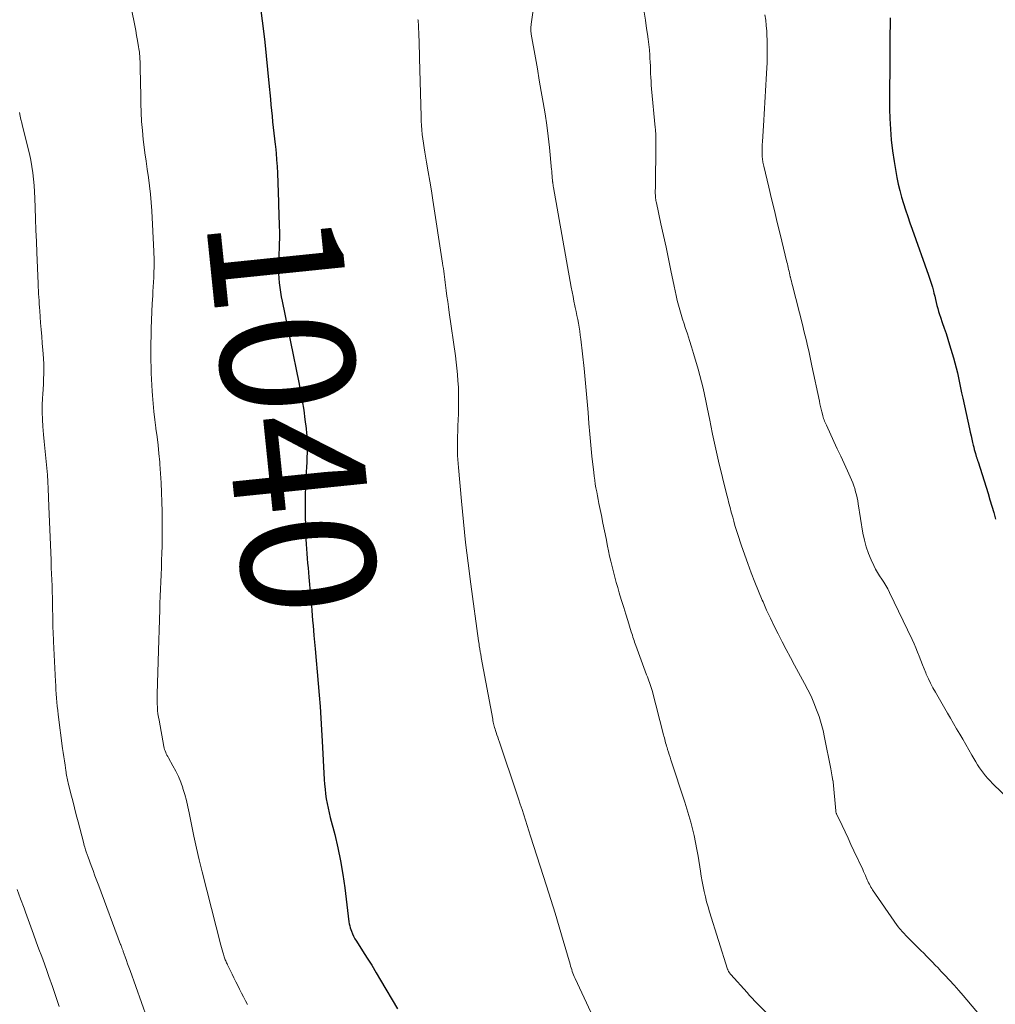
# Model space of a CAD drawing. Units: feet. Extents: x 1965000 to 1970000, y 507759 to 510000.
# Drawn here: x 1966676 to 1966822, y 508344 to 508492 of the extents above; entities that cross this region are included whole.
import ezdxf
from ezdxf.enums import TextEntityAlignment as Align

# ---------------------------------------------------------------- set-up
doc = ezdxf.new("R2010")
doc.units = ezdxf.units.FT
doc.header["$LTSCALE"] = 100
doc.header["$MEASUREMENT"] = 0
for name, color, linetype, lineweight in [('CONTOUR INDEX', 32, 'Continuous', 25), ('CONTOUR INDEX LABEL', 7, 'Continuous', 15), ('CONTOUR INTERMEDIATE', 40, 'Continuous', 15)]:
    doc.layers.add(name, color=color, linetype=linetype, lineweight=lineweight)
doc.styles.add('slant', font='romans.shx', dxfattribs={"oblique": 14.999978})

msp = doc.modelspace()

# ---------------------------------------------------------------- linework, layer by layer
at = {"layer": 'CONTOUR INDEX', "flags": 128}
for points, elevation in [([(1966712.11, 508494.1), (1966712.61, 508490.28), (1966712.86, 508488.23), (1966713.09, 508486.18), (1966713.3, 508484.13), (1966713.49, 508482.08), (1966713.7, 508479.67), (1966713.78, 508478.82), (1966713.86, 508477.97), (1966713.95, 508477.12), (1966714.04, 508476.27), (1966714.13, 508475.42), (1966714.23, 508474.58), (1966714.32, 508473.73), (1966714.42, 508472.88), (1966714.45, 508472.59), (1966714.55, 508471.59), (1966714.64, 508470.59), (1966714.7, 508469.6), (1966714.75, 508468.6), (1966714.91, 508464.25), (1966714.94, 508463.49), (1966714.97, 508462.74), (1966714.99, 508461.98), (1966715.02, 508461.23), (1966715.04, 508460.45), (1966715.05, 508460.08), (1966715.05, 508459.72), (1966715.05, 508459.36), (1966715.05, 508459), (1966715.05, 508458.64), (1966715.04, 508458.27), (1966715.03, 508457.91), (1966715.02, 508457.55), (1966714.93, 508454.99), (1966714.92, 508454.28), (1966714.93, 508453.58), (1966714.97, 508452.89), (1966715.03, 508452.19), (1966715.11, 508451.49), (1966715.21, 508450.8), (1966715.33, 508450.1), (1966715.46, 508449.42), (1966717.96, 508437.26), (1966718.23, 508435.88), (1966718.47, 508434.5), (1966718.69, 508433.12), (1966718.88, 508431.73), (1966719.05, 508430.38), (1966719.13, 508429.66), (1966719.19, 508428.94), (1966719.21, 508428.22), (1966719.22, 508427.5), (1966719.2, 508426.77), (1966719.18, 508426.05), (1966719.15, 508425.33), (1966719.1, 508424.6), (1966719.01, 508423.19), (1966718.94, 508421.77), (1966718.89, 508420.34), (1966718.89, 508418.91), (1966718.91, 508417.48), (1966719.03, 508413.79), (1966719.06, 508413.08), (1966719.1, 508412.36), (1966719.15, 508411.65), (1966719.22, 508410.94), (1966719.28, 508410.23), (1966719.35, 508409.52), (1966719.42, 508408.81), (1966719.48, 508408.1), (1966719.72, 508405.33), (1966719.79, 508404.59), (1966719.85, 508403.85), (1966719.91, 508403.11), (1966719.97, 508402.37), (1966720.03, 508401.63), (1966720.09, 508400.89), (1966720.15, 508400.15), (1966720.22, 508399.41), (1966720.39, 508397.39), (1966720.54, 508395.66), (1966720.69, 508393.93), (1966720.84, 508392.2), (1966721, 508390.47), (1966721.14, 508388.75), (1966721.27, 508387.02), (1966721.38, 508385.28), (1966721.48, 508383.55), (1966721.77, 508377.84), (1966721.82, 508377.12), (1966721.88, 508376.39), (1966721.97, 508375.68), (1966722.07, 508374.96), (1966722.19, 508374.25), (1966722.33, 508373.54), (1966722.49, 508372.83), (1966722.66, 508372.13), (1966723.33, 508369.6), (1966723.8, 508367.62), (1966724.22, 508365.64), (1966724.56, 508363.64), (1966724.85, 508361.63), (1966725.46, 508356.52), (1966725.51, 508356.22), (1966725.57, 508355.93), (1966725.65, 508355.65), (1966725.74, 508355.37), (1966725.83, 508355.14), (1966725.99, 508354.75), (1966726.16, 508354.37), (1966726.36, 508354), (1966726.58, 508353.64), (1966727.5, 508352.19), (1966728.19, 508351.11), (1966728.87, 508350.02), (1966729.53, 508348.92), (1966730.18, 508347.82), (1966732.71, 508343.49)], 1040), ([(1966806.42, 508491.84), (1966806.43, 508490.79), (1966806.41, 508489.35), (1966806.4, 508488.51), (1966806.4, 508487.67), (1966806.39, 508486.83), (1966806.39, 508485.99), (1966806.38, 508484.62), (1966806.38, 508484.47), (1966806.38, 508484.31), (1966806.38, 508484.16), (1966806.38, 508484.01), (1966806.38, 508483.86), (1966806.37, 508483.7), (1966806.37, 508483.55), (1966806.37, 508483.4), (1966806.33, 508481.87), (1966806.32, 508480.95), (1966806.32, 508480.04), (1966806.33, 508479.12), (1966806.35, 508478.2), (1966806.39, 508476.8), (1966806.48, 508475.18), (1966806.61, 508473.57), (1966806.8, 508471.96), (1966807.05, 508470.36), (1966807.46, 508467.96), (1966807.66, 508466.97), (1966807.88, 508465.99), (1966808.14, 508465.01), (1966808.43, 508464.05), (1966808.74, 508463.09), (1966809.06, 508462.13), (1966809.39, 508461.17), (1966809.72, 508460.22), (1966812.18, 508453.31), (1966812.38, 508452.72), (1966812.57, 508452.13), (1966812.75, 508451.53), (1966812.91, 508450.93), (1966812.99, 508450.62), (1966813.1, 508450.17), (1966813.22, 508449.71), (1966813.33, 508449.26), (1966813.43, 508448.81), (1966813.55, 508448.35), (1966813.67, 508447.9), (1966813.81, 508447.46), (1966813.96, 508447.02), (1966814.24, 508446.24), (1966814.53, 508445.41), (1966814.81, 508444.58), (1966815.07, 508443.74), (1966815.33, 508442.9), (1966815.92, 508440.95), (1966816.13, 508440.21), (1966816.33, 508439.46), (1966816.5, 508438.71), (1966816.66, 508437.96), (1966816.82, 508437.2), (1966816.97, 508436.45), (1966817.13, 508435.7), (1966817.29, 508434.94), (1966818.31, 508430.32), (1966818.42, 508429.81), (1966818.54, 508429.3), (1966818.66, 508428.79), (1966818.78, 508428.28), (1966818.86, 508427.9), (1966818.94, 508427.58), (1966819.02, 508427.26), (1966819.11, 508426.94), (1966819.2, 508426.62), (1966819.33, 508426.18), (1966819.36, 508426.08), (1966819.39, 508425.99), (1966819.42, 508425.89), (1966819.46, 508425.79), (1966819.49, 508425.7), (1966819.53, 508425.6), (1966819.56, 508425.5), (1966819.59, 508425.41), (1966821.08, 508420.64), (1966821.37, 508419.69), (1966821.66, 508418.74), (1966821.93, 508417.79), (1966822.21, 508416.83)], 1020)]:
    msp.add_lwpolyline(points, dxfattribs=dict(at, elevation=elevation))
at = {"layer": 'CONTOUR INTERMEDIATE', "flags": 128}
for points, elevation in [([(1966692.14, 508496.88), (1966693.26, 508491.45), (1966693.41, 508490.71), (1966693.56, 508489.96), (1966693.69, 508489.21), (1966693.83, 508488.46), (1966693.99, 508487.5), (1966694.03, 508487.23), (1966694.07, 508486.96), (1966694.1, 508486.69), (1966694.13, 508486.43), (1966694.16, 508486.16), (1966694.18, 508485.89), (1966694.19, 508485.62), (1966694.2, 508485.35), (1966694.24, 508483.8), (1966694.26, 508482.76), (1966694.28, 508481.72), (1966694.3, 508480.68), (1966694.31, 508479.64), (1966694.32, 508479.02), (1966694.37, 508477.68), (1966694.44, 508476.33), (1966694.55, 508474.99), (1966694.69, 508473.65), (1966694.78, 508472.9), (1966694.94, 508471.66), (1966695.1, 508470.42), (1966695.27, 508469.18), (1966695.45, 508467.94), (1966695.62, 508466.7), (1966695.76, 508465.46), (1966695.87, 508464.22), (1966695.95, 508462.97), (1966696.28, 508456.87), (1966696.29, 508456.46), (1966696.31, 508456.04), (1966696.31, 508455.62), (1966696.31, 508455.2), (1966696.31, 508454.79), (1966696.3, 508454.37), (1966696.29, 508453.95), (1966696.27, 508453.53), (1966696.25, 508452.98), (1966696.21, 508452.29), (1966696.18, 508451.6), (1966696.14, 508450.91), (1966696.1, 508450.22), (1966696.04, 508449.1), (1966695.97, 508447.85), (1966695.92, 508446.6), (1966695.88, 508445.35), (1966695.85, 508444.1), (1966695.84, 508443.25), (1966695.83, 508442.33), (1966695.82, 508441.42), (1966695.83, 508440.51), (1966695.85, 508439.6), (1966695.88, 508438.68), (1966695.91, 508437.77), (1966695.96, 508436.86), (1966696.02, 508435.95), (1966696.07, 508435.34), (1966696.17, 508434.12), (1966696.28, 508432.91), (1966696.42, 508431.7), (1966696.57, 508430.49), (1966696.58, 508430.39), (1966696.75, 508429.14), (1966696.9, 508427.88), (1966697.03, 508426.62), (1966697.15, 508425.36), (1966697.17, 508425.05), (1966697.28, 508423.64), (1966697.38, 508422.23), (1966697.44, 508420.81), (1966697.49, 508419.39), (1966697.49, 508419.38), (1966697.52, 508417.95), (1966697.53, 508416.52), (1966697.53, 508415.1), (1966697.51, 508413.67), (1966697.5, 508412.77), (1966697.47, 508411.7), (1966697.44, 508410.62), (1966697.4, 508409.55), (1966697.35, 508408.48), (1966697.3, 508407.41), (1966697.25, 508406.33), (1966697.21, 508405.26), (1966697.17, 508404.19), (1966697.15, 508403.27), (1966697.1, 508401.74), (1966697.06, 508400.21), (1966697.01, 508398.68), (1966696.97, 508397.15), (1966696.77, 508390.62), (1966696.76, 508390.12), (1966696.76, 508389.63), (1966696.78, 508389.14), (1966696.8, 508388.65), (1966696.84, 508388.16), (1966696.89, 508387.67), (1966696.96, 508387.18), (1966697.05, 508386.7), (1966697.78, 508382.78), (1966697.83, 508382.55), (1966697.88, 508382.33), (1966697.96, 508382.11), (1966698.04, 508381.89), (1966698.13, 508381.68), (1966698.23, 508381.47), (1966698.34, 508381.26), (1966698.45, 508381.06), (1966699.13, 508379.88), (1966699.56, 508379.08), (1966699.95, 508378.27), (1966700.29, 508377.42), (1966700.59, 508376.57), (1966700.62, 508376.5), (1966700.89, 508375.59), (1966701.14, 508374.68), (1966701.36, 508373.76), (1966701.56, 508372.83), (1966701.9, 508371.12), (1966702.26, 508369.34), (1966702.65, 508367.56), (1966703.07, 508365.79), (1966703.5, 508364.02), (1966706.3, 508353.03), (1966706.39, 508352.69), (1966706.48, 508352.35), (1966706.58, 508352.01), (1966706.68, 508351.67), (1966706.79, 508351.3), (1966706.85, 508351.15), (1966706.9, 508351), (1966706.96, 508350.84), (1966707.02, 508350.69), (1966707.08, 508350.54), (1966707.15, 508350.4), (1966707.22, 508350.25), (1966707.29, 508350.1), (1966707.97, 508348.72), (1966708.25, 508348.15), (1966708.54, 508347.57), (1966708.82, 508347), (1966709.11, 508346.43), (1966709.41, 508345.86), (1966709.7, 508345.29), (1966709.99, 508344.72), (1966710.28, 508344.15)], 1044), ([(1966753.46, 508496.18), (1966752.73, 508490.92), (1966752.71, 508490.73), (1966752.69, 508490.54), (1966752.68, 508490.35), (1966752.68, 508490.16), (1966752.68, 508489.97), (1966752.7, 508489.78), (1966752.72, 508489.59), (1966752.75, 508489.4), (1966753.35, 508485.88), (1966753.65, 508484.2), (1966753.94, 508482.52), (1966754.24, 508480.85), (1966754.53, 508479.17), (1966754.81, 508477.49), (1966755.07, 508475.81), (1966755.28, 508474.12), (1966755.46, 508472.43), (1966755.79, 508469.12), (1966755.8, 508468.98), (1966755.81, 508468.84), (1966755.82, 508468.71), (1966755.83, 508468.57), (1966755.84, 508468.43), (1966755.85, 508468.3), (1966755.86, 508468.16), (1966755.87, 508468.02), (1966755.87, 508467.96), (1966755.89, 508467.79), (1966755.9, 508467.63), (1966755.92, 508467.46), (1966755.94, 508467.29), (1966755.95, 508467.23), (1966755.98, 508467.04), (1966756, 508466.84), (1966756.04, 508466.65), (1966756.07, 508466.45), (1966758.73, 508451.54), (1966758.85, 508450.83), (1966758.99, 508450.13), (1966759.13, 508449.42), (1966759.28, 508448.72), (1966759.33, 508448.48), (1966759.45, 508447.9), (1966759.57, 508447.31), (1966759.69, 508446.72), (1966759.8, 508446.14), (1966759.9, 508445.55), (1966759.99, 508444.96), (1966760.07, 508444.36), (1966760.15, 508443.77), (1966760.64, 508439.34), (1966760.81, 508437.7), (1966760.97, 508436.06), (1966761.11, 508434.43), (1966761.24, 508432.79), (1966761.36, 508431.15), (1966761.5, 508429.51), (1966761.66, 508427.87), (1966761.82, 508426.24), (1966762.08, 508423.81), (1966762.15, 508423.23), (1966762.23, 508422.64), (1966762.32, 508422.06), (1966762.42, 508421.48), (1966762.53, 508420.9), (1966762.64, 508420.32), (1966762.76, 508419.75), (1966762.87, 508419.17), (1966763.24, 508417.36), (1966763.47, 508416.21), (1966763.7, 508415.07), (1966763.93, 508413.93), (1966764.16, 508412.78), (1966764.3, 508412.09), (1966764.47, 508411.29), (1966764.64, 508410.5), (1966764.83, 508409.71), (1966765.02, 508408.92), (1966765.23, 508408.14), (1966765.44, 508407.35), (1966765.67, 508406.57), (1966765.89, 508405.79), (1966766, 508405.45), (1966766.29, 508404.5), (1966766.58, 508403.56), (1966766.87, 508402.61), (1966767.17, 508401.66), (1966767.71, 508399.94), (1966767.79, 508399.68), (1966767.87, 508399.42), (1966767.96, 508399.16), (1966768.04, 508398.9), (1966768.12, 508398.65), (1966768.21, 508398.39), (1966768.3, 508398.13), (1966768.39, 508397.88), (1966770, 508393.51), (1966770.11, 508393.22), (1966770.22, 508392.92), (1966770.33, 508392.63), (1966770.44, 508392.34), (1966770.54, 508392.04), (1966770.64, 508391.75), (1966770.73, 508391.45), (1966770.81, 508391.15), (1966772.52, 508384.54), (1966772.58, 508384.3), (1966772.65, 508384.06), (1966772.71, 508383.82), (1966772.77, 508383.58), (1966772.84, 508383.33), (1966772.91, 508383.09), (1966772.98, 508382.85), (1966773.05, 508382.62), (1966773.14, 508382.33), (1966773.27, 508381.94), (1966773.39, 508381.56), (1966773.51, 508381.18), (1966773.64, 508380.8), (1966775.71, 508374.46), (1966776.02, 508373.46), (1966776.32, 508372.46), (1966776.6, 508371.46), (1966776.87, 508370.45), (1966777.11, 508369.43), (1966777.33, 508368.41), (1966777.52, 508367.38), (1966777.69, 508366.35), (1966778.04, 508364.12), (1966778.16, 508363.35), (1966778.3, 508362.58), (1966778.45, 508361.81), (1966778.61, 508361.05), (1966778.79, 508360.29), (1966778.98, 508359.53), (1966779.2, 508358.78), (1966779.42, 508358.04), (1966782.12, 508349.46), (1966782.14, 508349.39), (1966782.17, 508349.32), (1966782.19, 508349.25), (1966782.22, 508349.18), (1966782.25, 508349.12), (1966782.29, 508349.05), (1966782.33, 508348.99), (1966782.36, 508348.93), (1966782.38, 508348.91), (1966782.43, 508348.84), (1966782.48, 508348.77), (1966782.53, 508348.7), (1966782.59, 508348.64), (1966785.02, 508345.93), (1966785.41, 508345.51), (1966785.81, 508345.08), (1966786.21, 508344.66), (1966786.61, 508344.24), (1966788.22, 508342.6)], 1032), ([(1966769.61, 508492.7), (1966769.81, 508491.49), (1966770, 508490.28), (1966770.13, 508489.43), (1966770.24, 508488.64), (1966770.34, 508487.85), (1966770.41, 508487.05), (1966770.47, 508486.26), (1966770.5, 508485.8), (1966770.53, 508485.23), (1966770.56, 508484.66), (1966770.58, 508484.08), (1966770.6, 508483.51), (1966770.63, 508482.94), (1966770.66, 508482.36), (1966770.7, 508481.79), (1966770.75, 508481.22), (1966771.29, 508475.44), (1966771.32, 508475.15), (1966771.34, 508474.86), (1966771.36, 508474.57), (1966771.38, 508474.28), (1966771.39, 508473.98), (1966771.4, 508473.69), (1966771.4, 508473.4), (1966771.4, 508473.11), (1966771.36, 508470.15), (1966771.34, 508469.32), (1966771.33, 508468.49), (1966771.32, 508467.66), (1966771.32, 508466.84), (1966771.3, 508465.53), (1966771.31, 508465.35), (1966771.31, 508465.18), (1966771.33, 508465.01), (1966771.34, 508464.84), (1966771.37, 508464.67), (1966771.39, 508464.5), (1966771.43, 508464.33), (1966771.46, 508464.16), (1966772.15, 508461.01), (1966772.53, 508459.27), (1966772.91, 508457.53), (1966773.27, 508455.78), (1966773.63, 508454.03), (1966774.11, 508451.7), (1966774.26, 508450.98), (1966774.42, 508450.27), (1966774.59, 508449.56), (1966774.77, 508448.85), (1966774.97, 508448.15), (1966775.17, 508447.45), (1966775.38, 508446.75), (1966775.61, 508446.06), (1966775.79, 508445.5), (1966776.11, 508444.53), (1966776.42, 508443.55), (1966776.72, 508442.58), (1966777.02, 508441.6), (1966777.71, 508439.26), (1966777.97, 508438.32), (1966778.22, 508437.37), (1966778.45, 508436.42), (1966778.66, 508435.46), (1966778.86, 508434.5), (1966779.06, 508433.54), (1966779.25, 508432.58), (1966779.44, 508431.61), (1966779.59, 508430.85), (1966779.86, 508429.51), (1966780.14, 508428.17), (1966780.44, 508426.83), (1966780.76, 508425.5), (1966781.97, 508420.59), (1966782.14, 508419.9), (1966782.31, 508419.22), (1966782.49, 508418.54), (1966782.67, 508417.85), (1966782.71, 508417.72), (1966782.88, 508417.11), (1966783.05, 508416.49), (1966783.22, 508415.88), (1966783.4, 508415.26), (1966783.59, 508414.65), (1966783.78, 508414.04), (1966783.98, 508413.43), (1966784.19, 508412.83), (1966785.15, 508410.16), (1966785.66, 508408.78), (1966786.18, 508407.4), (1966786.73, 508406.04), (1966787.3, 508404.68), (1966787.42, 508404.41), (1966787.96, 508403.2), (1966788.51, 508402), (1966789.09, 508400.81), (1966789.68, 508399.63), (1966790.29, 508398.46), (1966790.9, 508397.29), (1966791.52, 508396.12), (1966792.15, 508394.96), (1966793.64, 508392.23), (1966794.14, 508391.27), (1966794.61, 508390.29), (1966795.04, 508389.29), (1966795.44, 508388.28), (1966795.8, 508387.25), (1966796.12, 508386.21), (1966796.39, 508385.16), (1966796.63, 508384.1), (1966797.54, 508379.45), (1966797.6, 508379.15), (1966797.66, 508378.85), (1966797.71, 508378.54), (1966797.77, 508378.24), (1966797.88, 508377.67), (1966797.88, 508377.65), (1966797.88, 508377.63), (1966797.89, 508377.62), (1966797.89, 508377.6), (1966797.9, 508377.54), (1966797.9, 508377.52), (1966797.9, 508377.5), (1966797.9, 508377.49), (1966797.91, 508377.47), (1966798.29, 508373.16), (1966798.3, 508373.1), (1966798.31, 508373.05), (1966798.32, 508372.99), (1966798.33, 508372.93), (1966798.35, 508372.87), (1966798.37, 508372.82), (1966798.39, 508372.76), (1966798.41, 508372.71), (1966799.24, 508370.93), (1966799.69, 508369.98), (1966800.13, 508369.04), (1966800.57, 508368.1), (1966801.01, 508367.15), (1966802.34, 508364.34), (1966802.47, 508364.05), (1966802.6, 508363.76), (1966802.73, 508363.47), (1966802.86, 508363.18), (1966802.92, 508363.05), (1966803.01, 508362.82), (1966803.11, 508362.6), (1966803.22, 508362.38), (1966803.33, 508362.17), (1966803.44, 508361.95), (1966803.56, 508361.74), (1966803.69, 508361.54), (1966803.82, 508361.33), (1966807.51, 508355.98), (1966807.67, 508355.75), (1966807.83, 508355.54), (1966808.01, 508355.32), (1966808.19, 508355.11), (1966808.37, 508354.91), (1966808.56, 508354.71), (1966808.75, 508354.51), (1966808.94, 508354.32), (1966810.6, 508352.69), (1966811.03, 508352.25), (1966811.47, 508351.82), (1966811.9, 508351.38), (1966812.32, 508350.94), (1966812.75, 508350.5), (1966813.18, 508350.06), (1966813.6, 508349.62), (1966814.02, 508349.17), (1966814.6, 508348.56), (1966815.31, 508347.8), (1966816, 508347.04), (1966816.69, 508346.26), (1966817.36, 508345.48), (1966821.94, 508340.07)], 1028), ([(1966735.79, 508491.6), (1966735.8, 508491.48), (1966735.81, 508491.39), (1966735.82, 508491.3), (1966735.83, 508491.2), (1966735.84, 508491.11), (1966735.85, 508491.01), (1966735.86, 508490.92), (1966735.87, 508490.83), (1966735.87, 508490.73), (1966735.93, 508489.22), (1966735.96, 508488.37), (1966735.98, 508487.52), (1966736.01, 508486.67), (1966736.03, 508485.82), (1966736.26, 508477.1), (1966736.28, 508476.43), (1966736.32, 508475.75), (1966736.37, 508475.08), (1966736.43, 508474.41), (1966736.51, 508473.74), (1966736.6, 508473.07), (1966736.7, 508472.4), (1966736.81, 508471.74), (1966737.07, 508470.23), (1966737.32, 508468.8), (1966737.56, 508467.38), (1966737.79, 508465.96), (1966738.01, 508464.54), (1966739.47, 508455.15), (1966739.53, 508454.73), (1966739.59, 508454.32), (1966739.64, 508453.91), (1966739.7, 508453.49), (1966739.75, 508453.08), (1966739.8, 508452.66), (1966739.85, 508452.25), (1966739.91, 508451.83), (1966740.01, 508451.03), (1966740.12, 508450.21), (1966740.24, 508449.39), (1966740.35, 508448.57), (1966740.46, 508447.76), (1966741.38, 508441.26), (1966741.5, 508440.32), (1966741.61, 508439.39), (1966741.7, 508438.45), (1966741.77, 508437.51), (1966741.83, 508436.57), (1966741.86, 508435.63), (1966741.87, 508434.69), (1966741.86, 508433.75), (1966741.85, 508433.46), (1966741.83, 508432.57), (1966741.8, 508431.68), (1966741.77, 508430.79), (1966741.74, 508429.89), (1966741.72, 508429.3), (1966741.7, 508428.7), (1966741.69, 508428.11), (1966741.69, 508427.51), (1966741.7, 508426.92), (1966741.72, 508426.32), (1966741.75, 508425.73), (1966741.79, 508425.13), (1966741.84, 508424.54), (1966742.29, 508419.51), (1966742.59, 508416.4), (1966742.92, 508413.29), (1966743.29, 508410.2), (1966743.69, 508407.1), (1966744.87, 508398.59), (1966744.9, 508398.34), (1966744.94, 508398.09), (1966744.97, 508397.84), (1966745.01, 508397.59), (1966745.04, 508397.43), (1966745.06, 508397.26), (1966745.09, 508397.1), (1966745.11, 508396.94), (1966745.14, 508396.77), (1966745.17, 508396.61), (1966745.2, 508396.45), (1966745.22, 508396.28), (1966745.25, 508396.12), (1966746.97, 508386.86), (1966747.01, 508386.65), (1966747.05, 508386.44), (1966747.1, 508386.23), (1966747.15, 508386.01), (1966747.2, 508385.8), (1966747.26, 508385.6), (1966747.32, 508385.39), (1966747.39, 508385.18), (1966747.49, 508384.87), (1966747.61, 508384.52), (1966747.73, 508384.16), (1966747.85, 508383.8), (1966747.97, 508383.44), (1966750.58, 508375.71), (1966750.84, 508374.92), (1966751.1, 508374.12), (1966751.36, 508373.33), (1966751.61, 508372.54), (1966751.87, 508371.74), (1966752.12, 508370.95), (1966752.38, 508370.16), (1966752.63, 508369.36), (1966755.04, 508361.92), (1966755.69, 508359.88), (1966756.32, 508357.84), (1966756.93, 508355.8), (1966757.53, 508353.75), (1966758.54, 508350.18), (1966758.62, 508349.91), (1966758.7, 508349.64), (1966758.79, 508349.38), (1966758.88, 508349.11), (1966758.97, 508348.85), (1966759.07, 508348.59), (1966759.18, 508348.33), (1966759.3, 508348.07), (1966761.66, 508343.02)], 1036), ([(1966787.7, 508492.31), (1966787.82, 508491.5), (1966787.9, 508490.69), (1966787.97, 508489.88), (1966788, 508489.4), (1966788.04, 508488.35), (1966788.06, 508487.29), (1966788.05, 508486.24), (1966788.02, 508485.18), (1966787.93, 508483.54), (1966787.89, 508482.67), (1966787.84, 508481.79), (1966787.79, 508480.92), (1966787.74, 508480.04), (1966787.69, 508479.17), (1966787.64, 508478.29), (1966787.58, 508477.42), (1966787.53, 508476.54), (1966787.33, 508473.31), (1966787.31, 508472.9), (1966787.3, 508472.48), (1966787.3, 508472.06), (1966787.3, 508471.64), (1966787.31, 508471.19), (1966787.31, 508471), (1966787.33, 508470.8), (1966787.35, 508470.61), (1966787.37, 508470.42), (1966787.41, 508470.23), (1966787.44, 508470.04), (1966787.48, 508469.84), (1966787.53, 508469.65), (1966788.28, 508466.51), (1966788.7, 508464.75), (1966789.12, 508462.99), (1966789.55, 508461.23), (1966789.98, 508459.47), (1966791, 508455.28), (1966791.06, 508455.01), (1966791.13, 508454.73), (1966791.19, 508454.46), (1966791.25, 508454.18), (1966791.31, 508453.91), (1966791.38, 508453.64), (1966791.44, 508453.36), (1966791.5, 508453.09), (1966791.52, 508453.02), (1966791.59, 508452.72), (1966791.66, 508452.41), (1966791.74, 508452.11), (1966791.82, 508451.81), (1966793.35, 508445.75), (1966793.54, 508445.01), (1966793.72, 508444.26), (1966793.9, 508443.52), (1966794.08, 508442.77), (1966794.25, 508442.02), (1966794.42, 508441.27), (1966794.58, 508440.52), (1966794.74, 508439.77), (1966795.85, 508434.46), (1966795.94, 508434.06), (1966796.03, 508433.66), (1966796.12, 508433.27), (1966796.21, 508432.87), (1966796.3, 508432.51), (1966796.35, 508432.3), (1966796.42, 508432.09), (1966796.48, 508431.88), (1966796.56, 508431.67), (1966796.63, 508431.47), (1966796.72, 508431.26), (1966796.8, 508431.06), (1966796.89, 508430.86), (1966798.02, 508428.44), (1966798.53, 508427.34), (1966799.04, 508426.24), (1966799.54, 508425.14), (1966800.04, 508424.04), (1966800.65, 508422.7), (1966800.83, 508422.26), (1966801, 508421.82), (1966801.15, 508421.38), (1966801.27, 508420.92), (1966801.39, 508420.46), (1966801.49, 508420), (1966801.58, 508419.54), (1966801.66, 508419.08), (1966802.37, 508414.71), (1966802.58, 508413.68), (1966802.84, 508412.67), (1966803.19, 508411.68), (1966803.59, 508410.72), (1966803.99, 508409.86), (1966804.25, 508409.34), (1966804.53, 508408.83), (1966804.84, 508408.34), (1966805.17, 508407.85), (1966805.5, 508407.37), (1966805.81, 508406.88), (1966806.09, 508406.37), (1966806.36, 508405.85), (1966809.73, 508398.77), (1966810.01, 508398.16), (1966810.28, 508397.54), (1966810.53, 508396.92), (1966810.78, 508396.29), (1966811.01, 508395.65), (1966811.26, 508395.02), (1966811.51, 508394.4), (1966811.78, 508393.78), (1966811.84, 508393.62), (1966812.16, 508392.93), (1966812.49, 508392.25), (1966812.84, 508391.58), (1966813.2, 508390.91), (1966815, 508387.79), (1966815.45, 508387), (1966815.91, 508386.21), (1966816.37, 508385.42), (1966816.84, 508384.64), (1966817.3, 508383.85), (1966817.76, 508383.07), (1966818.22, 508382.28), (1966818.67, 508381.49), (1966819.26, 508380.46), (1966819.52, 508380.02), (1966819.8, 508379.6), (1966820.09, 508379.18), (1966820.4, 508378.78), (1966820.72, 508378.38), (1966821.06, 508378), (1966821.4, 508377.63), (1966821.76, 508377.26), (1966824.57, 508374.5)], 1024), ([(1966676.16, 508477.67), (1966676.27, 508477.15), (1966676.39, 508476.64), (1966676.51, 508476.13), (1966676.63, 508475.62), (1966676.76, 508475.11), (1966677.44, 508472.44), (1966677.65, 508471.5), (1966677.85, 508470.56), (1966678.01, 508469.62), (1966678.15, 508468.67), (1966678.26, 508467.72), (1966678.36, 508466.77), (1966678.42, 508465.81), (1966678.47, 508464.85), (1966678.52, 508463.42), (1966678.57, 508461.74), (1966678.63, 508460.07), (1966678.7, 508458.39), (1966678.77, 508456.72), (1966678.96, 508452.06), (1966678.98, 508451.55), (1966679, 508451.05), (1966679.03, 508450.54), (1966679.06, 508450.03), (1966679.09, 508449.52), (1966679.12, 508449.02), (1966679.15, 508448.51), (1966679.19, 508448), (1966679.33, 508446.21), (1966679.41, 508445.19), (1966679.49, 508444.16), (1966679.57, 508443.14), (1966679.66, 508442.12), (1966679.71, 508441.58), (1966679.76, 508440.83), (1966679.79, 508440.07), (1966679.8, 508439.31), (1966679.79, 508438.55), (1966679.77, 508437.79), (1966679.74, 508437.03), (1966679.7, 508436.27), (1966679.65, 508435.51), (1966679.61, 508434.92), (1966679.57, 508433.86), (1966679.56, 508432.81), (1966679.6, 508431.75), (1966679.66, 508430.7), (1966679.78, 508429.46), (1966679.87, 508428.45), (1966679.97, 508427.45), (1966680.07, 508426.44), (1966680.18, 508425.44), (1966680.28, 508424.44), (1966680.36, 508423.43), (1966680.43, 508422.42), (1966680.47, 508421.42), (1966680.56, 508418.71), (1966680.6, 508417.56), (1966680.64, 508416.42), (1966680.69, 508415.27), (1966680.74, 508414.12), (1966680.79, 508412.98), (1966680.84, 508411.83), (1966680.89, 508410.69), (1966680.93, 508409.54), (1966681.04, 508406.83), (1966681.08, 508405.93), (1966681.1, 508405.04), (1966681.12, 508404.14), (1966681.13, 508403.25), (1966681.14, 508402.44), (1966681.14, 508401.95), (1966681.15, 508401.45), (1966681.17, 508400.96), (1966681.18, 508400.47), (1966681.2, 508399.98), (1966681.22, 508399.49), (1966681.24, 508399), (1966681.26, 508398.51), (1966681.56, 508392.52), (1966681.6, 508391.9), (1966681.63, 508391.28), (1966681.68, 508390.66), (1966681.72, 508390.03), (1966681.77, 508389.41), (1966681.83, 508388.79), (1966681.9, 508388.17), (1966681.98, 508387.55), (1966682.62, 508382.5), (1966682.71, 508381.87), (1966682.79, 508381.24), (1966682.88, 508380.61), (1966682.98, 508379.97), (1966683.09, 508379.18), (1966683.13, 508378.95), (1966683.17, 508378.71), (1966683.21, 508378.48), (1966683.26, 508378.25), (1966683.3, 508378.02), (1966683.35, 508377.78), (1966683.41, 508377.55), (1966683.46, 508377.32), (1966683.87, 508375.68), (1966684.13, 508374.63), (1966684.4, 508373.58), (1966684.67, 508372.54), (1966684.95, 508371.49), (1966685.74, 508368.46), (1966685.81, 508368.21), (1966685.87, 508367.97), (1966685.94, 508367.73), (1966686.01, 508367.49), (1966686.07, 508367.29), (1966686.11, 508367.15), (1966686.15, 508367.02), (1966686.2, 508366.88), (1966686.24, 508366.75), (1966686.29, 508366.61), (1966686.33, 508366.48), (1966686.38, 508366.34), (1966686.43, 508366.21), (1966686.89, 508364.95), (1966687.17, 508364.19), (1966687.45, 508363.42), (1966687.73, 508362.66), (1966688.02, 508361.9), (1966691.3, 508353.16), (1966691.33, 508353.09), (1966691.36, 508353.01), (1966691.39, 508352.93), (1966691.42, 508352.85), (1966691.44, 508352.78), (1966691.47, 508352.7), (1966691.5, 508352.62), (1966691.53, 508352.54), (1966691.55, 508352.49), (1966691.58, 508352.38), (1966691.62, 508352.28), (1966691.66, 508352.18), (1966691.69, 508352.07), (1966691.98, 508351.27), (1966692.16, 508350.76), (1966692.35, 508350.25), (1966692.53, 508349.75), (1966692.71, 508349.24), (1966695.27, 508342.04)], 1048), ([(1966675.84, 508361.39), (1966676.34, 508359.99), (1966676.85, 508358.58), (1966677.06, 508358), (1966677.46, 508356.89), (1966677.87, 508355.78), (1966678.27, 508354.66), (1966678.68, 508353.55), (1966679.08, 508352.44), (1966679.49, 508351.33), (1966679.89, 508350.22), (1966680.29, 508349.1), (1966680.56, 508348.34), (1966681.09, 508346.85), (1966681.61, 508345.35), (1966682.13, 508343.86)], 1052)]:
    msp.add_lwpolyline(points, dxfattribs=dict(at, elevation=elevation))

# ---------------------------------------------------------------- texts
at = {"layer": 'CONTOUR INDEX LABEL', "style": 'slant', "oblique": 15}
msp.add_text('1040', height=20, rotation=275.8672, dxfattribs=at).set_placement((1966717.04, 508432.69, 1040), align=Align.MIDDLE_CENTER)

doc.saveas('drawing.dxf')
